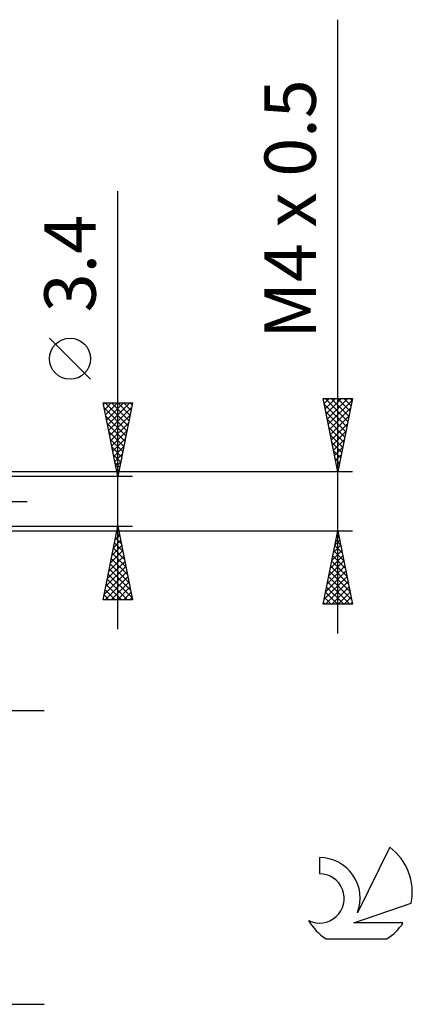
# Model space of a CAD drawing. Units: millimetres. Extents: x -27 to 95, y -35 to 37.
# Drawn here: x 68 to 95, y -34 to 33 of the extents above; entities that cross this region are included whole.
import ezdxf
from ezdxf.enums import TextEntityAlignment as Align

# ---------------------------------------------------------------- set-up
doc = ezdxf.new("R2010")
doc.units = ezdxf.units.MM
doc.header["$LTSCALE"] = 4.3
doc.linetypes.add('LONGDASH_DASH', pattern=[0.85, 0.4, -0.2, 0.05, -0.2])
for name, color, linetype in [('2', 7, 'CONTINUOUS'), ('SK4', 2, 'LONGDASH_DASH'), ('SK6', 5, 'CONTINUOUS')]:
    doc.layers.add(name, color=color, linetype=linetype)
doc.styles.get("Standard").update_dxf_attribs({"font": 'Monospac821 BT'})

msp = doc.modelspace()

# ---------------------------------------------------------------- linework, layer by layer
at = {"layer": '2', "color": 7, "linetype": 'CONTINUOUS', "lineweight": 25}
for p, q in [((90, -9), (90, 32.8)), ((75, -8.7), (75, 21.125)), ((73.15, 8.312), (70.35, 11.113)), ((90, 2), (89, 7)), ((89, 7), (91, 7)), ((89.067, 6.663), (89.404, 7)), ((89.125, 7), (90.687, 5.437)), ((89.138, 6.31), (89.828, 7)), ((89.209, 5.956), (90.252, 7)), ((89.279, 5.603), (90.677, 7)), ((89.35, 5.249), (90.975, 6.874)), ((89.549, 7), (90.758, 5.791)), ((89.973, 7), (90.829, 6.145)), ((91, 7), (90, 2)), ((90.398, 7), (90.9, 6.498)), ((90.822, 7), (90.97, 6.852)), ((75, 1.7), (74, 6.7)), ((74, 6.7), (76, 6.7)), ((74.021, 6.593), (74.129, 6.7)), ((74.068, 6.359), (75.621, 4.806)), ((74.092, 6.239), (74.553, 6.7)), ((74.151, 6.7), (75.692, 5.159)), ((74.163, 5.885), (74.977, 6.7)), ((74.234, 5.532), (75.402, 6.7)), ((74.304, 5.178), (75.826, 6.7)), ((74.375, 4.825), (75.937, 6.387)), ((74.576, 6.7), (75.763, 5.513)), ((76, 6.7), (75, 1.7)), ((75, 6.7), (75.833, 5.867)), ((75.424, 6.7), (75.904, 6.22)), ((75.848, 6.7), (75.975, 6.574)), ((89.075, 6.626), (90.617, 5.084)), ((89.181, 6.095), (90.546, 4.73)), ((89.421, 4.896), (90.869, 6.343)), ((74.174, 5.829), (75.55, 4.452)), ((74.446, 4.471), (75.831, 5.857)), ((89.287, 5.565), (90.475, 4.377)), ((89.492, 4.542), (90.763, 5.813)), ((74.28, 5.298), (75.48, 4.099)), ((74.386, 4.768), (75.409, 3.745)), ((74.516, 4.118), (75.725, 5.327)), ((74.587, 3.764), (75.619, 4.796)), ((89.393, 5.035), (90.405, 4.023)), ((89.562, 4.189), (90.657, 5.283)), ((89.633, 3.835), (90.55, 4.752)), ((74.492, 4.238), (75.338, 3.392)), ((74.658, 3.411), (75.513, 4.266)), ((89.499, 4.504), (90.334, 3.67)), ((89.704, 3.481), (90.444, 4.222)), ((74.599, 3.707), (75.268, 3.038)), ((74.729, 3.057), (75.407, 3.736)), ((89.605, 3.974), (90.263, 3.316)), ((89.711, 3.444), (90.193, 2.963)), ((89.774, 3.128), (90.338, 3.692)), ((74.705, 3.177), (75.197, 2.685)), ((74.799, 2.703), (75.301, 3.205)), ((89.817, 2.913), (90.122, 2.609)), ((89.845, 2.774), (90.232, 3.161)), ((74.811, 2.647), (75.126, 2.331)), ((74.87, 2.35), (75.195, 2.675)), ((74.917, 2.116), (75.056, 1.978)), ((74.941, 1.996), (75.089, 2.145)), ((89.916, 2.421), (90.126, 2.631)), ((89.923, 2.383), (90.051, 2.255)), ((89.987, 2.067), (90.02, 2.101)), ((91, 2), (61, 2)), ((76, 1.7), (63, 1.7)), ((61, -2), (91, -2)), ((63, -1.7), (76, -1.7)), ((74, -6.7), (75, -1.7)), ((74.921, -2.096), (75.053, -1.964)), ((74.986, -1.771), (75.021, -1.807)), ((75, -1.7), (76, -6.7)), ((89, -7), (90, -2)), ((90, -2), (91, -7)), ((74.709, -3.156), (75.194, -2.671)), ((74.815, -2.626), (75.123, -2.317)), ((74.844, -2.478), (75.233, -2.867)), ((74.915, -2.125), (75.127, -2.337)), ((89.808, -2.959), (90.128, -2.639)), ((89.869, -2.654), (90.196, -2.981)), ((89.914, -2.429), (90.057, -2.286)), ((89.94, -2.3), (90.09, -2.45)), ((74.603, -3.687), (75.265, -3.024)), ((74.703, -3.185), (75.446, -3.928)), ((74.774, -2.832), (75.34, -3.398)), ((89.596, -4.02), (90.269, -3.346)), ((89.702, -3.489), (90.199, -2.993)), ((89.799, -3.007), (90.302, -3.511)), ((74.391, -4.747), (75.406, -3.731)), ((74.497, -4.217), (75.336, -3.378)), ((74.562, -3.892), (75.658, -4.989)), ((74.632, -3.539), (75.552, -4.458)), ((89.49, -4.55), (90.34, -3.7)), ((89.657, -3.715), (90.514, -4.572)), ((89.728, -3.361), (90.408, -4.041)), ((74.178, -5.808), (75.548, -4.439)), ((74.284, -5.278), (75.477, -4.085)), ((74.42, -4.6), (75.87, -6.049)), ((74.491, -4.246), (75.764, -5.519)), ((89.278, -5.611), (90.481, -4.407)), ((89.384, -5.08), (90.411, -4.054)), ((89.516, -4.422), (90.726, -5.632)), ((89.586, -4.068), (90.62, -5.102)), ((74.072, -6.338), (75.618, -4.792)), ((74.135, -6.7), (75.689, -5.146)), ((74.279, -5.307), (75.672, -6.7)), ((74.349, -4.953), (75.976, -6.58)), ((89.066, -6.671), (90.623, -5.114)), ((89.172, -6.141), (90.552, -4.761)), ((89.374, -5.129), (90.939, -6.693)), ((89.445, -4.775), (90.833, -6.163)), ((74.137, -6.014), (74.823, -6.7)), ((74.208, -5.66), (75.248, -6.7)), ((74.559, -6.7), (75.76, -5.499)), ((74.983, -6.7), (75.831, -5.853)), ((89.161, -7), (90.694, -5.468)), ((89.233, -5.836), (90.397, -7)), ((89.304, -5.482), (90.821, -7)), ((89.586, -7), (90.764, -5.821)), ((76, -6.7), (74, -6.7)), ((74.067, -6.367), (74.399, -6.7)), ((75.408, -6.7), (75.901, -6.206)), ((75.832, -6.7), (75.972, -6.56)), ((89.091, -6.543), (89.548, -7)), ((89.162, -6.189), (89.973, -7)), ((90.01, -7), (90.835, -6.175)), ((90.434, -7), (90.906, -6.528)), ((91, -7), (89, -7)), ((89.021, -6.897), (89.124, -7)), ((90.858, -7), (90.976, -6.882)), ((31.3, -14.25), (70, -14.25)), ((35.2, -34.25), (70, -34.25))]:
    msp.add_line(p, q, dxfattribs=at)
msp.add_circle((71.75, 9.712), 1.4, dxfattribs=at)
at = {"layer": 'SK4', "color": 2, "linetype": 'LONGDASH_DASH', "lineweight": 25}
msp.add_line((-6, 0), (69, 0), dxfattribs=at)
at = {"layer": 'SK6', "color": 5, "linetype": 'CONTINUOUS', "lineweight": 25}
for p, q in [((93.535, -23.555), (91.337, -28.012)), ((88.74, -24.26), (88.74, -25.363)), ((91.08, -28.713), (95, -27.352)), ((94.437, -28.713), (91.08, -28.713)), ((89.202, -29.795), (93.344, -29.795))]:
    msp.add_line(p, q, dxfattribs=at)
for centre, radius, start, end in [((91.273, -26.609), 3.8, 348.72386, 53.46911), ((88.761, -27.02), 2.76, 338.93794, 90.44457), ((88.751, -27.04), 1.677, 243.42147, 90.36024), ((91.273, -26.609), 3.8, 210.54837, 236.97802), ((91.273, -26.609), 3.8, 303.02198, 326.37322)]:
    msp.add_arc(centre, radius, start, end, dxfattribs=at)

# ---------------------------------------------------------------- texts
at = {"layer": '2', "color": 7, "linetype": 'CONTINUOUS', "lineweight": 25}
for s, p in [('M4 x 0.5', (88.5, 19.9)), ('3.4', (73.5, 16.188))]:
    msp.add_text(s, height=3.5, rotation=90, dxfattribs=at).set_placement(p, align=Align.CENTER)

doc.saveas('drawing.dxf')
